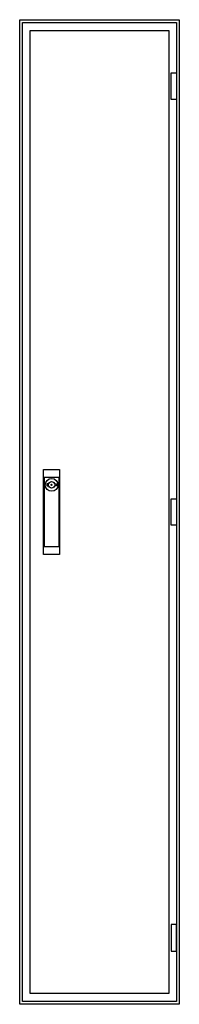
# Model space of a CAD drawing. Extents: x -2 to 28, y -2 to 182.
import ezdxf

# ---------------------------------------------------------------- set-up
doc = ezdxf.new("R2010")
doc.units = 0
doc.header["$MEASUREMENT"] = 0
doc.layers.get('0').update_dxf_attribs({"linetype": 'CONTINUOUS'})
doc.layers.add('3', color=7, linetype='CONTINUOUS')
doc.layers.add('47', color=7, linetype='CONTINUOUS')

# ---------------------------------------------------------------- blocks, each defined once
blk = doc.blocks.new('TW112G')
at = {"color": 7, "linetype": 'CONTINUOUS'}
for points in [[(27.5, 182.5), (27.5, -2.5), (-2.5, -2.5), (-2.5, 182.5)], [(25.5, 180.5), (25.5, -0.5), (-0.5, -0.5), (-0.5, 180.5)]]:
    blk.add_lwpolyline(points, close=True, dxfattribs=at)
blk = doc.blocks.new('TG112_D')
at = {"layer": '3', "color": 7, "linetype": 'CONTINUOUS'}
for points in [[(27, 182), (27, -2), (-2, -2), (-2, 182)], [(26, 167.5), (26, 172.5), (27, 172.5), (27, 167.5)], [(26, 87.5), (26, 92.5), (27, 92.5), (27, 87.5)], [(26, 12.5), (26, 7.5), (27, 7.5), (27, 12.5)]]:
    blk.add_lwpolyline(points, close=True, dxfattribs=at)
at = {"layer": '47', "color": 7, "linetype": 'CONTINUOUS'}
for points in [[(5, 98), (5, 82), (2, 82), (2, 98)], [(4.9, 83.5), (4.9, 96.5), (2.1, 96.5), (2.1, 83.5)]]:
    blk.add_lwpolyline(points, close=True, dxfattribs=at)
for points in [[(2.9, 95.3), (2.6, 95.3), (2.6, 94.9), (2.9, 94.9)], [(4.1, 95.3), (4.4, 95.3), (4.4, 94.9), (4.1, 94.9)]]:
    blk.add_lwpolyline(points, dxfattribs=at)
for radius in [1.2, 0.6, 0.1]:
    blk.add_circle((3.5, 95.1), radius, dxfattribs=at)

msp = doc.modelspace()

# ---------------------------------------------------------------- block references
msp.add_blockref('TW112G', (0, 0))
at = {"layer": '3'}
msp.add_blockref('TG112_D', (0, 0), dxfattribs=at)

doc.saveas('drawing.dxf')
